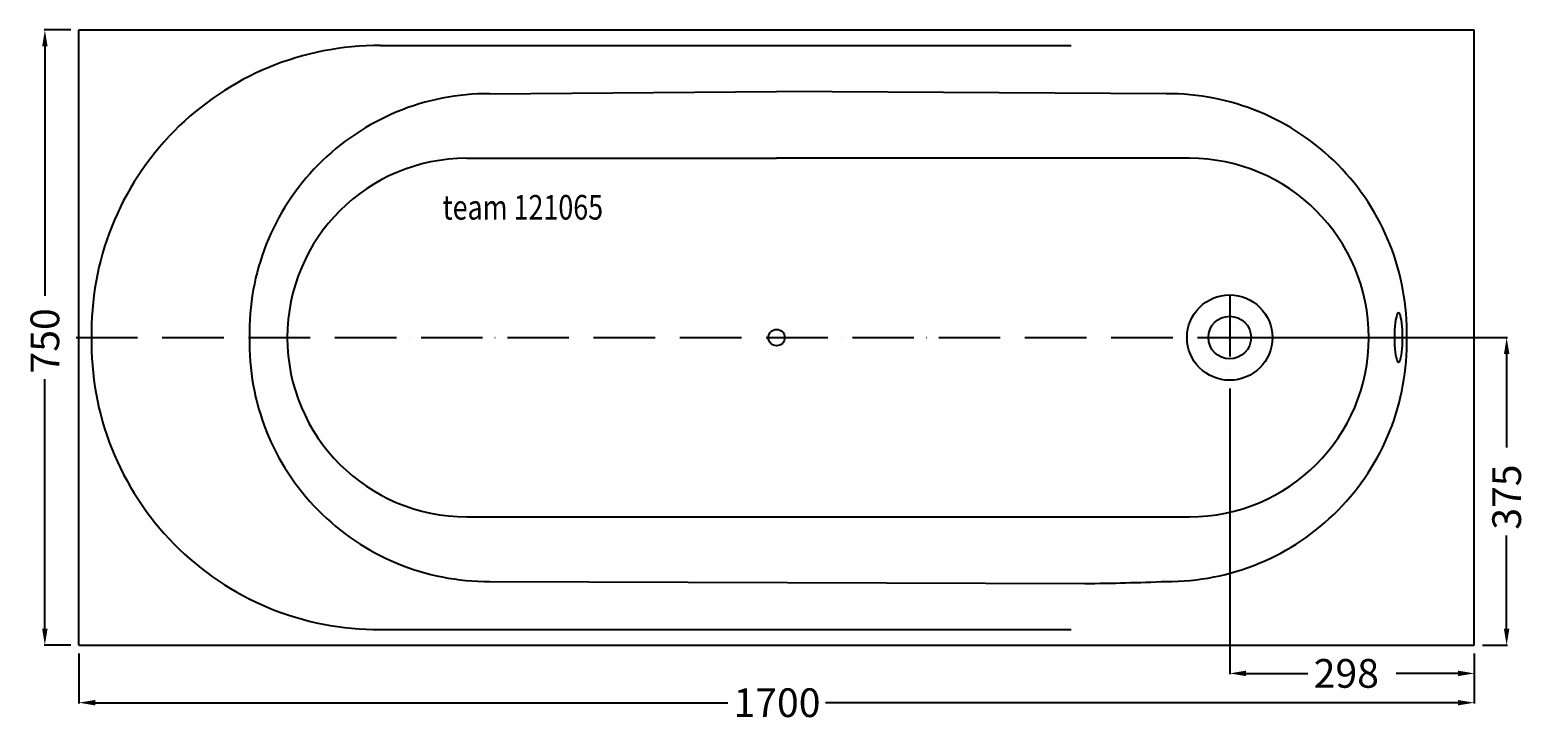
# Model space of a CAD drawing. Extents: x -910 to 918, y -474 to 375.
import ezdxf

# ---------------------------------------------------------------- set-up
doc = ezdxf.new("R2010")
doc.units = 0
doc.header["$LTSCALE"] = 50
doc.linetypes.add('31', pattern=[2.1, 1.5, -0.3, 0, -0.3])
doc.layers.get('0').update_dxf_attribs({"linetype": 'CONTINUOUS'})
doc.layers.get('DEFPOINTS').update_dxf_attribs({"linetype": 'CONTINUOUS'})
for name, color, linetype in [('TEAM-AXE', 10, '31'), ('TEAM-BODY', 2, 'CONTINUOUS'), ('TEAM-DET1', 4, 'CONTINUOUS'), ('TEAM-INSP', 5, 'CONTINUOUS'), ('TEAM-KAN', 6, 'CONTINUOUS'), ('TEAM-MAS', 9, 'CONTINUOUS'), ('TEAM-TXT', 11, 'CONTINUOUS')]:
    doc.layers.add(name, color=color, linetype=linetype)
doc.styles.add('TEAM', font='ROMANS.shx', dxfattribs={"width": 0.8, "oblique": 15})
doc.dimstyles.get("Standard").update_dxf_attribs({"dimtxt": 2.5, "dimasz": 2.5, "dimexe": 1.25, "dimexo": 0.625, "dimtad": 1, "dimcen": 2.5, "dimazin": 3, "dimtfac": 1, "dimtmove": 0, "dimatfit": 3})

# ---------------------------------------------------------------- blocks, each defined once
blk = doc.blocks.new('*D1')
at = {"color": 9, "linetype": 'BYBLOCK'}
for p, q in [((3150, 7615), (3150, 7553.872604)), ((4850, 7615), (4850, 7553.872604)), ((3170, 7554.872604), (3940.5, 7554.872604)), ((4830, 7554.872604), (4059.5, 7554.872604))]:
    blk.add_line(p, q, dxfattribs=at)
for points in [[(3170, 7558.205937), (3170, 7551.53927), (3150, 7554.872604)], [(4830, 7558.205937), (4830, 7551.53927), (4850, 7554.872604)]]:
    blk.add_solid(points, dxfattribs=at)
at = {"layer": 'DEFPOINTS', "color": 0, "linetype": 'BYBLOCK'}
for p in [(3150, 7625), (4850, 7625), (3150, 7554.872604)]:
    blk.add_point(p, dxfattribs=at)
at = {"color": 11, "linetype": 'BYBLOCK'}
blk.add_text('1700', height=35, dxfattribs=at).set_placement((3947.5, 7537.372604))
blk = doc.blocks.new('*D0')
at = {"color": 9, "linetype": 'BYBLOCK'}
for p, q in [((4552, 7938), (4552, 7589.588907)), ((4850, 7615), (4850, 7589.588907)), ((4572, 7590.588907), (4647.333333, 7590.588907)), ((4830, 7590.588907), (4754.666667, 7590.588907))]:
    blk.add_line(p, q, dxfattribs=at)
for points in [[(4572, 7593.92224), (4572, 7587.255574), (4552, 7590.588907)], [(4830, 7593.92224), (4830, 7587.255574), (4850, 7590.588907)]]:
    blk.add_solid(points, dxfattribs=at)
at = {"layer": 'DEFPOINTS', "color": 0, "linetype": 'BYBLOCK'}
for p in [(4552, 7948), (4850, 7625), (4552, 7590.588907)]:
    blk.add_point(p, dxfattribs=at)
at = {"color": 11, "linetype": 'BYBLOCK'}
blk.add_text('298', height=35, dxfattribs=at).set_placement((4654.333333, 7573.088907))
blk = doc.blocks.new('*D2')
at = {"color": 9, "linetype": 'BYBLOCK'}
for p, q in [((3140, 8375), (3107.559095, 8375)), ((3108.559095, 8355), (3108.559095, 8050.75)), ((3108.559095, 7645), (3108.559095, 7949.25)), ((3140, 7625), (3107.559095, 7625))]:
    blk.add_line(p, q, dxfattribs=at)
for points in [[(3105.225761, 8355), (3111.892428, 8355), (3108.559095, 8375)], [(3105.225761, 7645), (3111.892428, 7645), (3108.559095, 7625)]]:
    blk.add_solid(points, dxfattribs=at)
at = {"layer": 'DEFPOINTS', "color": 0, "linetype": 'BYBLOCK'}
for p in [(3108.559095, 8375), (3150, 8375), (3150, 7625)]:
    blk.add_point(p, dxfattribs=at)
at = {"color": 11, "linetype": 'BYBLOCK'}
blk.add_text('750', height=35, rotation=90, dxfattribs=at).set_placement((3126.059095, 7956.25))
blk = doc.blocks.new('*D3')
at = {"color": 9, "linetype": 'BYBLOCK'}
for p, q in [((4562, 8000), (4890.438582, 8000)), ((4889.438582, 7980), (4889.438582, 7866.166667)), ((4889.438582, 7645), (4889.438582, 7758.833333)), ((4860, 7625), (4890.438582, 7625))]:
    blk.add_line(p, q, dxfattribs=at)
for points in [[(4886.105249, 7980), (4892.771915, 7980), (4889.438582, 8000)], [(4886.105249, 7645), (4892.771915, 7645), (4889.438582, 7625)]]:
    blk.add_solid(points, dxfattribs=at)
at = {"layer": 'DEFPOINTS', "color": 0, "linetype": 'BYBLOCK'}
for p in [(4552, 8000), (4889.438582, 8000), (4850, 7625)]:
    blk.add_point(p, dxfattribs=at)
at = {"color": 11, "linetype": 'BYBLOCK'}
blk.add_text('375', height=35, rotation=90, dxfattribs=at).set_placement((4906.938582, 7765.833333))

msp = doc.modelspace()

# ---------------------------------------------------------------- linework, layer by layer
at = {"layer": 'TEAM-AXE'}
for p, q in [((552, 52), (552, -52)), ((-853.519192, 0), (843.771648, 0))]:
    msp.add_line(p, q, dxfattribs=at)
at = {"layer": 'TEAM-BODY'}
for p, q in [((-850, 375), (850, 375)), ((-850, -375), (-850, 375)), ((850, -375), (850, 375)), ((-377.503092, 218.556881), (0, 218.556881)), ((503.013156, 218.556881), (0, 218.556881)), ((-377.503092, -218.556881), (503.013156, -218.556881)), ((-850, -375), (850, -375))]:
    msp.add_line(p, q, dxfattribs=at)
for centre, start, end in [((-377.503092, 0), 90, 270), ((503.013156, 0), 270, 90)]:
    msp.add_arc(centre, 218.556881, start, end, dxfattribs=at)
at = {"layer": 'TEAM-DET1'}
for p, q in [((-482.487076, 355.999197), (358.726785, 355.999197)), ((-349.165159, 297.309674), (0, 300)), ((474.675222, 297.309674), (0, 300)), ((-349.165159, -297.309674), (375.510064, -300)), ((-482.487076, -355.999197), (358.726785, -355.999197))]:
    msp.add_line(p, q, dxfattribs=at)
msp.add_circle((552, 0), 52, dxfattribs=at)
for centre, radius, start, end in [((-484.71623, 6.006296), 350, 89.63508, 181.181424), ((-351.020511, 6.006296), 291.309286, 89.63508, 181.181424), ((476.530575, 6.006296), 291.309286, 358.818576, 90.36492), ((-484.71623, -6.006296), 350, 178.818576, 270.36492), ((-351.020511, -6.006296), 291.309286, 178.818576, 270.36492), ((476.530575, -6.006296), 291.309286, 269.63508, 1.181424), ((340.752569, 3026.56614), 3326.572665, 270.598662, 272.307263)]:
    msp.add_arc(centre, radius, start, end, dxfattribs=at)
at = {"layer": 'TEAM-INSP'}
msp.add_circle((0, 0), 10, dxfattribs=at)
at = {"layer": 'TEAM-KAN'}
msp.add_lwpolyline([(757.716288, -30.000299), (758.494664, -29.630946), (759.253874, -28.53198), (759.975223, -26.730462), (760.64095, -24.270752), (761.234663, -21.213415), (761.741741, -17.633733), (762.149699, -13.619851), (762.448491, -9.270602), (762.630762, -4.693081), (762.692021, 0), (762.630762, 4.69308), (762.448491, 9.270602), (762.149699, 13.61985), (761.741741, 17.633733), (761.234663, 21.213415), (760.64095, 24.270751), (759.975223, 26.730462), (759.253874, 28.531979), (758.494664, 29.630945), (757.716288, 30.000299), (756.937911, 29.630945), (756.178701, 28.531979), (755.457352, 26.730462), (754.791625, 24.270751), (754.197913, 21.213415), (753.690835, 17.633733), (753.282877, 13.61985), (752.984084, 9.270602), (752.801814, 4.69308), (752.740554, 0), (752.801814, -4.693081), (752.984084, -9.270602), (753.282877, -13.619851), (753.690835, -17.633733), (754.197913, -21.213415), (754.791625, -24.270752), (755.457352, -26.730462), (756.178701, -28.53198), (756.937911, -29.630946)], close=True, dxfattribs=at)
msp.add_circle((552, 0), 26, dxfattribs=at)

# ---------------------------------------------------------------- texts
at = {"layer": 'TEAM-TXT', "style": 'TEAM', "oblique": 15, "width": 0.8}
msp.add_text('team 121065', height=30, dxfattribs=at).set_placement((-406.970937, 143.835019))

# ---------------------------------------------------------------- dimensions: what is measured, and where the dimension line sits
at = {"layer": 'TEAM-MAS'}
for base, p1, p2, picture, middle in [((-891.440905, 375), (-850, -375), (-850, 375), '*D2', (-891.440905, 0)), ((889.438582, 0), (850, -375), (552, 0), '*D3', (889.438582, -187.5))]:
    dim = msp.add_linear_dim(base=base, p1=p1, p2=p2, angle=90, dimstyle='Standard', override={"dimscale": 1}, dxfattribs=at)
    dim.commit()
    dim.dimension.update_dxf_attribs({"geometry": picture, "text_midpoint": middle, "insert": (-4000, -8000)})
for base, p2, picture, middle in [((552, -409.411093), (552, -52), '*D0', (701, -409.411093)), ((-850, -445.127396), (-850, -375), '*D1', (0, -445.127396))]:
    dim = msp.add_linear_dim(base=base, p1=(850, -375), p2=p2, dimstyle='Standard', override={"dimscale": 1}, dxfattribs=at)
    dim.commit()
    dim.dimension.update_dxf_attribs({"geometry": picture, "text_midpoint": middle, "insert": (-4000, -8000)})

doc.saveas('drawing.dxf')
